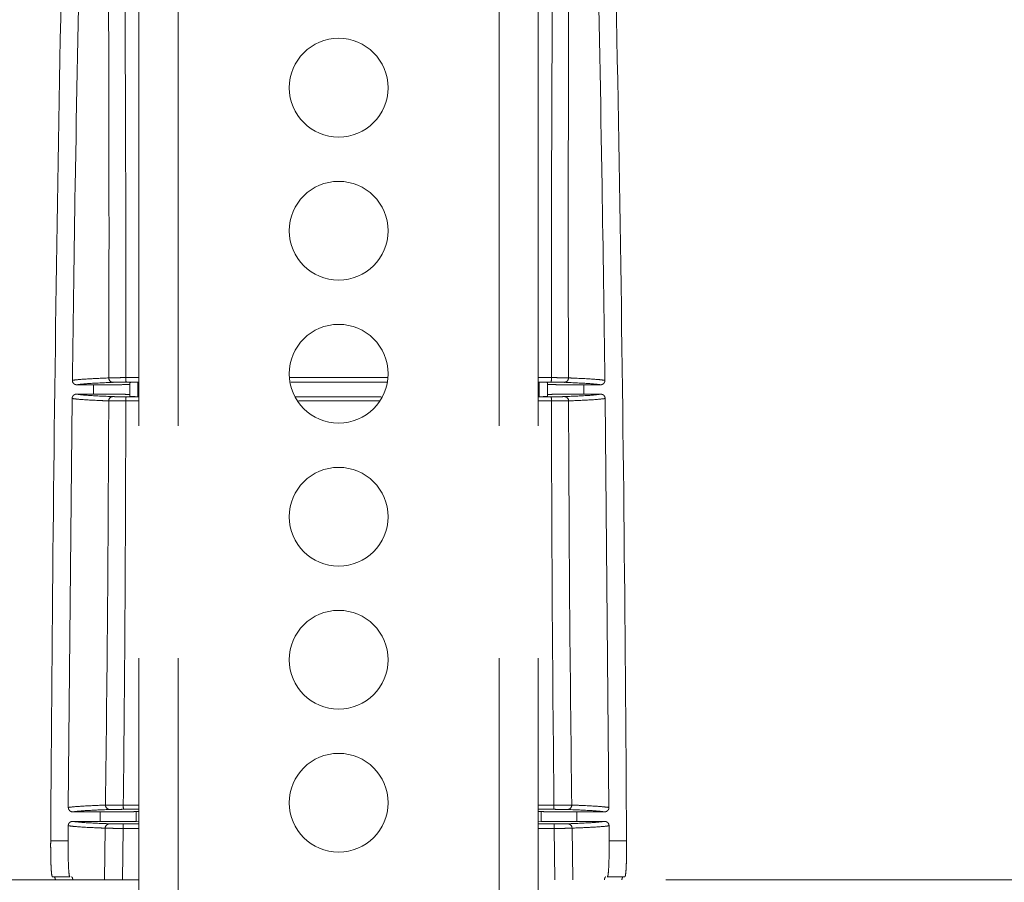
# Model space of a CAD drawing. Units: inches. Extents: x 8 to 265, y 4 to 173.
# Drawn here: x 71 to 74, y 88 to 91 of the extents above; entities that cross this region are included whole.
import ezdxf

# ---------------------------------------------------------------- set-up
doc = ezdxf.new("R2010")
doc.units = ezdxf.units.IN
doc.header["$LTSCALE"] = 16
doc.header["$MEASUREMENT"] = 0
doc.linetypes.add('PHANTOM', pattern=[0.5, 0.25, -0.05, 0.05, -0.05, 0.05, -0.05])
doc.layers.add('LAYER_1', color=5, linetype='Continuous')
doc.styles.add('SLDTEXTSTYLE0', font='TXT', dxfattribs={"width": 0.75})
doc.dimstyles.new('SLDDIMSTYLE0', dxfattribs={"dimtxt": 2, "dimasz": 2.08, "dimexe": 0, "dimexo": 0.0625, "dimgap": 0.5, "dimtad": 0, "dimtih": 1, "dimtoh": 1, "dimrnd": 1e-09, "dimzin": 12, "dimdsep": 46, "dimtxsty": 'SLDTEXTSTYLE0', "dimsah": 1, "dimcen": 0.09, "dimadec": 0, "dimazin": 3, "dimtfac": 1, "dimtofl": 0, "dimtmove": 0, "dimatfit": 3, "dimfxl": 1, "dimfrac": 2, "dimtolj": 1, "dimtzin": 12, "dimarcsym": 0})

# ---------------------------------------------------------------- blocks, each defined once
blk = doc.blocks.new('_D_1')
at = {"layer": 'LAYER_1'}
for p, q in [((72.6529, 105.6659), (116.4726, 105.6659)), ((114.4726, 105.6659), (114.4726, 89.6803)), ((109.9009, 86.6879), (109.4947, 86.6879)), ((109.4947, 86.6879), (109.4947, 83.5129)), ((119.0443, 86.6879), (119.4506, 86.6879)), ((119.4506, 86.6879), (119.4506, 83.5129)), ((109.4947, 83.5129), (109.9009, 83.5129)), ((119.4506, 83.5129), (119.0443, 83.5129)), ((114.4726, 35.5759), (114.4726, 76.7567)), ((87.6474, 35.5759), (116.4726, 35.5759))]:
    blk.add_line(p, q, dxfattribs=at)
for points in [[(114.4726, 105.6659), (114.1526, 103.5859), (114.7926, 103.5859)], [(114.4726, 35.5759), (114.7926, 37.6559), (114.1526, 37.6559)]]:
    blk.add_solid(points, dxfattribs=at)
at = {"layer": 'LAYER_1', "char_height": 2, "attachment_point": 1, "style": 'SLDTEXTSTYLE0'}
for s, insert in [('70.09', (110.3351, 89.6723, -4.9152)), ('1780.3', (110.4087, 86.091, -4.9152)), ('MAX HEIGHT TO', (104.0448, 82.5098, -4.9152)), ('CENTER OF DISPLAY', (101.9157, 79.3348, -4.9152))]:
    blk.add_mtext(s, dxfattribs=dict(at, insert=insert))

msp = doc.modelspace()

# ---------------------------------------------------------------- linework, layer by layer
at = {"color": 7, "linetype": 'PHANTOM', "lineweight": 0}
for p, q in [((70.9692, 93.9159), (70.9692, 77.4159)), ((71.1038, 93.9159), (71.1038, 77.4159)), ((72.2096, 93.9159), (72.2096, 77.4159)), ((72.3442, 93.9159), (72.3442, 77.4159)), ((70.7549, 90.057), (70.8124, 90.057)), ((70.9374, 90.0581), (70.9379, 90.059)), ((70.9379, 90.0654), (70.9379, 90.059)), ((70.9379, 90.059), (70.9379, 90.0228)), ((72.3754, 90.0654), (72.3754, 90.059)), ((72.3754, 90.059), (72.376, 90.0581)), ((72.3754, 90.0228), (72.3754, 90.059)), ((72.501, 90.057), (72.5584, 90.057)), ((70.726, 88.6024), (70.7391, 90.0099)), ((70.8125, 90.0247), (70.7541, 90.0247)), ((70.9379, 90.0228), (70.9375, 90.0236)), ((70.9379, 90.0164), (70.9379, 90.0228)), ((72.3759, 90.0236), (72.3754, 90.0228)), ((72.3754, 90.0164), (72.3754, 90.0228)), ((72.5593, 90.0247), (72.5009, 90.0247)), ((72.5874, 88.6024), (72.5743, 90.0099)), ((70.741, 88.5873), (70.836, 88.5873)), ((70.9591, 88.5882), (70.9692, 88.5887)), ((72.3442, 88.5887), (72.3542, 88.5882)), ((72.4773, 88.5873), (72.5724, 88.5873)), ((70.8361, 88.5545), (70.7406, 88.5545)), ((70.9592, 88.5536), (70.9692, 88.5531)), ((72.3442, 88.5531), (72.3542, 88.5536)), ((72.5728, 88.5545), (72.4773, 88.5545)), ((70.7253, 88.488), (70.7256, 88.5396)), ((72.5881, 88.488), (72.5878, 88.5396)), ((70.6653, 88.488), (70.7253, 88.488)), ((72.5881, 88.488), (72.6481, 88.488)), ((70.9692, 88.3534), (56.5962, 88.3534)), ((70.7317, 88.3634), (70.6716, 88.3634)), ((76.7827, 88.3534), (72.3442, 88.3534)), ((72.6418, 88.3634), (72.5816, 88.3634))]:
    msp.add_line(p, q, dxfattribs=at)
at = {"color": 8, "linetype": 'PHANTOM', "lineweight": 0}
for p, q in [((72.3442, 90.0816), (72.3893, 90.0816)), ((70.9692, 90.0658), (70.9252, 90.0658)), ((72.3882, 90.0658), (72.3442, 90.0658)), ((70.925, 90.0159), (70.9692, 90.0159)), ((72.3442, 90.0159), (72.3883, 90.0159)), ((70.9692, 90.0016), (70.924, 90.0016)), ((70.9692, 88.596), (70.9159, 88.596)), ((72.3442, 88.6105), (72.398, 88.6105)), ((72.3975, 88.596), (72.3442, 88.596)), ((70.853, 88.5312), (70.8502, 88.3534)), ((70.912, 88.3534), (70.9145, 88.5303)), ((70.9692, 88.5303), (70.9145, 88.5303)), ((70.915, 88.5458), (70.9692, 88.5458)), ((72.3442, 88.5458), (72.3984, 88.5458)), ((72.3989, 88.5303), (72.4014, 88.3534)), ((72.4632, 88.3534), (72.4603, 88.5312))]:
    msp.add_line(p, q, dxfattribs=at)
at = {"color": 7, "linetype": 'PHANTOM', "lineweight": 0}
for centre in [(71.6567, 91.0793), (71.6567, 90.5871), (71.6567, 90.095), (71.6567, 89.6029), (71.6567, 89.1108), (71.6567, 88.6186)]:
    msp.add_circle(centre, 0.17, dxfattribs=at)
for centre, radius, start, end in [((70.8803, 90.0803), 0.0149, 178.6589, 269.1734), ((70.9806, 90.0776), 0.0566, 175.9613, 192.0268), ((72.3328, 90.0776), 0.0566, 347.9732, 4.0387), ((72.4331, 90.0803), 0.0149, 270.8266, 1.3411), ((70.88, 90.0014), 0.0149, 90.8056, 179.7773), ((70.9751, 90.005), 0.0512, 167.6812, 183.7639), ((72.3383, 90.005), 0.0512, 356.2361, 12.3188), ((72.4334, 90.0014), 0.0149, 0.2227, 89.1944), ((70.8689, 88.6105), 0.0149, 179.0846, 269.1571), ((71.0294, 88.607), 0.1141, 178.2411, 185.5793), ((72.284, 88.607), 0.1141, 354.4207, 1.7589), ((72.4445, 88.6105), 0.0149, 270.8429, 0.9154), ((70.8679, 88.5313), 0.0149, 90.828, 180.2337), ((71.0468, 88.5342), 0.1324, 174.9704, 181.675), ((72.2665, 88.5342), 0.1324, 358.325, 5.0296), ((72.4455, 88.5313), 0.0149, 359.7663, 89.172)]:
    msp.add_arc(centre, radius, start, end, dxfattribs=at)
for centre, major_axis, ratio, start_param, end_param in [((62.8353, 88.3634), (0, 45.25), 0.176814, 4.716612, 4.717337), ((62.9584, 88.3634), (0, 45.375), 0.176327, 4.71658, 4.717343), ((80.355, 88.3634), (0, 45.375), 0.176327, 1.565842, 1.566605), ((80.4781, 88.3634), (0, 45.25), 0.176814, 1.565848, 1.566573)]:
    msp.add_ellipse(centre, major_axis=major_axis, ratio=ratio, start_param=start_param, end_param=end_param, dxfattribs=at)
for points, knots in [([(70.6653, 88.488), (70.6679, 88.8654), (70.6732, 89.6204), (70.6889, 90.7528), (70.7101, 91.8851), (70.7312, 92.6384), (70.7418, 93.0152)], [0, 0, 0, 0, 0.249587, 0.499337, 0.749584, 1, 1, 1, 1]), ([(72.6481, 88.488), (72.6455, 88.8654), (72.6402, 89.6204), (72.6245, 90.7528), (72.6032, 91.8851), (72.5821, 92.6384), (72.5716, 93.0152)], [0, 0, 0, 0, 0.249587, 0.499337, 0.749584, 1, 1, 1, 1]), ([(70.7399, 90.0722), (70.743, 90.2952), (70.7501, 90.8168), (70.7605, 91.3376), (70.7664, 91.6358)], [0, 0, 0, 0, 0.427429, 1, 1, 1, 1]), ([(72.5735, 90.0722), (72.5704, 90.2952), (72.5633, 90.8168), (72.5529, 91.3376), (72.5469, 91.6358)], [0, 0, 0, 0, 0.427429, 1, 1, 1, 1]), ([(70.8637, 91.6279), (70.8644, 91.4288), (70.8658, 91.0303), (70.8663, 90.5139), (70.8657, 90.1969), (70.8654, 90.0807)], [0, 0, 0, 0, 0.3874193, 0.7752741, 1, 1, 1, 1]), ([(70.9241, 90.0816), (70.9241, 90.1987), (70.9243, 90.516), (70.9229, 91.0325), (70.9209, 91.4303), (70.9198, 91.6293)], [0, 0, 0, 0, 0.2264, 0.612989, 1, 1, 1, 1]), ([(72.3935, 91.6293), (72.3925, 91.4305), (72.3905, 91.0327), (72.3891, 90.5162), (72.3892, 90.1987), (72.3893, 90.0816)], [0, 0, 0, 0, 0.386589, 0.7736, 1, 1, 1, 1]), ([(72.448, 90.0807), (72.4477, 90.1969), (72.447, 90.5137), (72.4476, 91.0301), (72.449, 91.4286), (72.4497, 91.6279)], [0, 0, 0, 0, 0.224726, 0.612145, 1, 1, 1, 1]), ([(70.7399, 90.0722), (70.7403, 90.0723), (70.7424, 90.0727), (70.7543, 90.0746), (70.7876, 90.0773), (70.8423, 90.0797), (70.8654, 90.0807)], [0, 0, 0, 0, 0.03057, 0.152856, 0.642433, 1, 1, 1, 1]), ([(70.7549, 90.057), (70.7532, 90.0572), (70.7499, 90.0575), (70.7454, 90.0601), (70.742, 90.0639), (70.7401, 90.0682), (70.74, 90.071), (70.7399, 90.0722)], [0, 0, 0, 0, 0.212989, 0.425973, 0.639054, 0.852117, 1, 1, 1, 1]), ([(70.8654, 90.0807), (70.8677, 90.0808), (70.8722, 90.0811), (70.8874, 90.0814), (70.9054, 90.0815), (70.9183, 90.0816), (70.9241, 90.0816)], [0, 0, 0, 0, 0.263675, 0.527388, 0.790963, 1, 1, 1, 1]), ([(72.3893, 90.0816), (72.3965, 90.0816), (72.411, 90.0815), (72.4295, 90.0813), (72.4424, 90.081), (72.4463, 90.0808), (72.448, 90.0807)], [0, 0, 0, 0, 0.263278, 0.526532, 0.789866, 1, 1, 1, 1]), ([(72.448, 90.0807), (72.4501, 90.0806), (72.4608, 90.0802), (72.5025, 90.0784), (72.5506, 90.0756), (72.5667, 90.0732), (72.5735, 90.0722)], [0, 0, 0, 0, 0.03057, 0.152856, 0.642433, 1, 1, 1, 1]), ([(72.5735, 90.0722), (72.5733, 90.0705), (72.573, 90.0672), (72.5705, 90.0626), (72.5667, 90.0592), (72.5625, 90.0573), (72.5596, 90.0571), (72.5584, 90.057)], [0, 0, 0, 0, 0.212785, 0.425563, 0.63851, 0.851592, 1, 1, 1, 1]), ([(70.88, 90.0655), (70.8486, 90.0641), (70.7853, 90.0613), (70.7651, 90.0584), (70.7549, 90.057)], [0, 0, 0, 0, 0.498029, 1, 1, 1, 1]), ([(70.8124, 90.057), (70.8264, 90.057), (70.8545, 90.057), (70.892, 90.0572), (70.9203, 90.0575), (70.9351, 90.0578), (70.9367, 90.058), (70.9374, 90.0581)], [0, 0, 0, 0, 0.215961, 0.431919, 0.647928, 0.864025, 1, 1, 1, 1]), ([(70.8125, 90.0247), (70.8125, 90.0299), (70.8124, 90.0406), (70.8124, 90.0514), (70.8124, 90.057)], [0, 0, 0, 0, 0.476603, 1, 1, 1, 1]), ([(70.9252, 90.0658), (70.9208, 90.0658), (70.9108, 90.0658), (70.897, 90.0657), (70.8853, 90.0656), (70.8818, 90.0655), (70.88, 90.0655)], [0, 0, 0, 0, 0.209007, 0.47256, 0.736283, 1, 1, 1, 1]), ([(70.9374, 90.0581), (70.9374, 90.0537), (70.9374, 90.0423), (70.9375, 90.0308), (70.9375, 90.0236)], [0, 0, 0, 0, 0.378173, 1, 1, 1, 1]), ([(70.9379, 90.0654), (70.9383, 90.0654), (70.9389, 90.0654), (70.9441, 90.0655), (70.9517, 90.0656), (70.9595, 90.0656), (70.9644, 90.0656), (70.9659, 90.0656)], [0, 0, 0, 0, 0.224835, 0.449674, 0.674423, 0.898986, 1, 1, 1, 1]), ([(70.9659, 90.0656), (70.9659, 90.0574), (70.9659, 90.0409), (70.9659, 90.0244), (70.9659, 90.0161)], [0, 0, 0, 0, 0.498451, 1, 1, 1, 1]), ([(71.492, 90.0658), (71.5463, 90.0658), (71.6566, 90.0659), (71.7668, 90.0658), (71.8227, 90.0658)], [0, 0, 0, 0, 0.492929, 1, 1, 1, 1]), ([(72.3475, 90.0656), (72.3509, 90.0656), (72.3575, 90.0656), (72.3661, 90.0656), (72.3724, 90.0655), (72.3751, 90.0654), (72.3754, 90.0654), (72.3754, 90.0654)], [0, 0, 0, 0, 0.224366, 0.448729, 0.673194, 0.897849, 1, 1, 1, 1]), ([(72.3475, 90.0161), (72.3475, 90.0244), (72.3475, 90.0409), (72.3475, 90.0574), (72.3475, 90.0656)], [0, 0, 0, 0, 0.5015488, 1, 1, 1, 1]), ([(72.3759, 90.0236), (72.3759, 90.0308), (72.3759, 90.0423), (72.376, 90.0537), (72.376, 90.0581)], [0, 0, 0, 0, 0.621827, 1, 1, 1, 1]), ([(72.376, 90.0581), (72.3775, 90.058), (72.3805, 90.0577), (72.4025, 90.0574), (72.4345, 90.0572), (72.4694, 90.057), (72.4922, 90.057), (72.501, 90.057)], [0, 0, 0, 0, 0.2161788, 0.4323586, 0.6485082, 0.864578, 1, 1, 1, 1]), ([(72.4333, 90.0655), (72.432, 90.0655), (72.4291, 90.0656), (72.4191, 90.0657), (72.4049, 90.0658), (72.3937, 90.0658), (72.3882, 90.0658)], [0, 0, 0, 0, 0.21017, 0.473521, 0.736759, 1, 1, 1, 1]), ([(72.5584, 90.057), (72.5484, 90.0584), (72.5282, 90.0613), (72.465, 90.0641), (72.4333, 90.0655)], [0, 0, 0, 0, 0.498029, 1, 1, 1, 1]), ([(72.501, 90.057), (72.501, 90.0514), (72.5009, 90.0406), (72.5009, 90.0299), (72.5009, 90.0247)], [0, 0, 0, 0, 0.523397, 1, 1, 1, 1]), ([(70.7391, 90.0099), (70.7393, 90.0116), (70.7397, 90.015), (70.7423, 90.0194), (70.7462, 90.0228), (70.7503, 90.0245), (70.7531, 90.0247), (70.7541, 90.0247)], [0, 0, 0, 0, 0.216579, 0.433168, 0.649525, 0.86575, 1, 1, 1, 1]), ([(70.8652, 90.0015), (70.863, 90.0015), (70.8523, 90.002), (70.8104, 90.0038), (70.7622, 90.0065), (70.746, 90.0089), (70.7391, 90.0099)], [0, 0, 0, 0, 0.030515, 0.152581, 0.64128, 1, 1, 1, 1]), ([(70.7541, 90.0247), (70.7642, 90.0233), (70.7844, 90.0205), (70.8479, 90.0177), (70.8798, 90.0163)], [0, 0, 0, 0, 0.498017, 1, 1, 1, 1]), ([(70.9375, 90.0236), (70.936, 90.0238), (70.933, 90.024), (70.911, 90.0243), (70.879, 90.0246), (70.8441, 90.0247), (70.8213, 90.0247), (70.8125, 90.0247)], [0, 0, 0, 0, 0.216211, 0.432425, 0.648552, 0.864473, 1, 1, 1, 1]), ([(70.8798, 90.0163), (70.8811, 90.0162), (70.8841, 90.0161), (70.8941, 90.016), (70.9083, 90.0159), (70.9195, 90.0159), (70.925, 90.0159)], [0, 0, 0, 0, 0.211628, 0.474546, 0.73727, 1, 1, 1, 1]), ([(70.9659, 90.0161), (70.9626, 90.0161), (70.9559, 90.0161), (70.9473, 90.0162), (70.941, 90.0162), (70.9382, 90.0163), (70.938, 90.0164), (70.9379, 90.0164)], [0, 0, 0, 0, 0.223976, 0.447945, 0.672101, 0.896606, 1, 1, 1, 1]), ([(71.8034, 90.0159), (71.755, 90.0159), (71.6562, 90.0159), (71.5574, 90.0159), (71.507, 90.0159)], [0, 0, 0, 0, 0.4894228, 1, 1, 1, 1]), ([(72.3754, 90.0164), (72.3751, 90.0163), (72.3744, 90.0163), (72.3693, 90.0162), (72.3616, 90.0161), (72.3538, 90.0161), (72.349, 90.0161), (72.3475, 90.0161)], [0, 0, 0, 0, 0.224836, 0.449677, 0.674355, 0.89869, 1, 1, 1, 1]), ([(72.5009, 90.0247), (72.4868, 90.0247), (72.4588, 90.0247), (72.4213, 90.0245), (72.393, 90.0242), (72.3782, 90.0239), (72.3765, 90.0237), (72.3759, 90.0236)], [0, 0, 0, 0, 0.21566, 0.431316, 0.647088, 0.863076, 1, 1, 1, 1]), ([(72.3883, 90.0159), (72.3928, 90.0159), (72.4028, 90.0159), (72.4166, 90.016), (72.4283, 90.0161), (72.4318, 90.0162), (72.4336, 90.0163)], [0, 0, 0, 0, 0.20965, 0.472913, 0.736462, 1, 1, 1, 1]), ([(72.4336, 90.0163), (72.4652, 90.0176), (72.5288, 90.0204), (72.5491, 90.0233), (72.5593, 90.0247)], [0, 0, 0, 0, 0.498017, 1, 1, 1, 1]), ([(72.5743, 90.0099), (72.5738, 90.0099), (72.5718, 90.0094), (72.5598, 90.0076), (72.5264, 90.0048), (72.4715, 90.0025), (72.4482, 90.0015)], [0, 0, 0, 0, 0.0305149, 0.1525812, 0.6412799, 1, 1, 1, 1]), ([(72.5593, 90.0247), (72.561, 90.0246), (72.5643, 90.0242), (72.5688, 90.0217), (72.5722, 90.0179), (72.574, 90.0137), (72.5742, 90.011), (72.5743, 90.0099)], [0, 0, 0, 0, 0.216461, 0.43293, 0.64921, 0.865451, 1, 1, 1, 1]), ([(70.8652, 90.0015), (70.8641, 89.7699), (70.8621, 89.3064), (70.8567, 88.8427), (70.8541, 88.6107)], [0, 0, 0, 0, 0.499627, 1, 1, 1, 1]), ([(70.924, 90.0016), (70.9167, 90.0016), (70.9023, 90.0016), (70.8838, 90.0016), (70.8707, 90.0015), (70.8669, 90.0015), (70.8652, 90.0015)], [0, 0, 0, 0, 0.262794, 0.525544, 0.788433, 1, 1, 1, 1]), ([(70.9154, 88.6105), (70.9176, 88.8423), (70.9221, 89.3061), (70.9234, 89.7697), (70.924, 90.0016)], [0, 0, 0, 0, 0.499638, 1, 1, 1, 1]), ([(72.4482, 90.0015), (72.4459, 90.0015), (72.4414, 90.0015), (72.4262, 90.0016), (72.4082, 90.0016), (72.3952, 90.0016), (72.3894, 90.0016)], [0, 0, 0, 0, 0.2634667, 0.5269987, 0.7902978, 1, 1, 1, 1]), ([(72.3894, 90.0016), (72.39, 89.77), (72.3913, 89.3064), (72.3957, 88.8426), (72.398, 88.6105)], [0, 0, 0, 0, 0.499637, 1, 1, 1, 1]), ([(72.4593, 88.6107), (72.4566, 88.8424), (72.4513, 89.3061), (72.4492, 89.7696), (72.4482, 90.0015)], [0, 0, 0, 0, 0.499628, 1, 1, 1, 1]), ([(70.726, 88.6024), (70.7265, 88.6025), (70.7288, 88.6029), (70.7419, 88.6047), (70.7766, 88.6074), (70.8314, 88.6098), (70.8541, 88.6107)], [0, 0, 0, 0, 0.030989, 0.154951, 0.651241, 1, 1, 1, 1]), ([(70.741, 88.5873), (70.7393, 88.5874), (70.7359, 88.5878), (70.7314, 88.5904), (70.728, 88.5942), (70.7262, 88.5984), (70.7261, 88.6012), (70.726, 88.6024)], [0, 0, 0, 0, 0.2141439, 0.4282922, 0.6423216, 0.8561373, 1, 1, 1, 1]), ([(70.8687, 88.5956), (70.8371, 88.5942), (70.7735, 88.5915), (70.7519, 88.5887), (70.741, 88.5873)], [0, 0, 0, 0, 0.498081, 1, 1, 1, 1]), ([(70.836, 88.5873), (70.8501, 88.5873), (70.8782, 88.5873), (70.9156, 88.5875), (70.944, 88.5878), (70.9558, 88.588), (70.9588, 88.5882), (70.9591, 88.5882)], [0, 0, 0, 0, 0.241582, 0.483165, 0.724747, 0.966332, 1, 1, 1, 1]), ([(70.8541, 88.6107), (70.8564, 88.6107), (70.861, 88.6107), (70.8762, 88.6107), (70.8949, 88.6106), (70.9088, 88.6106), (70.9154, 88.6105)], [0, 0, 0, 0, 0.2560833, 0.5121798, 0.7682382, 1, 1, 1, 1]), ([(70.9159, 88.596), (70.9108, 88.596), (70.9001, 88.5959), (70.8857, 88.5959), (70.874, 88.5958), (70.8705, 88.5957), (70.8687, 88.5956)], [0, 0, 0, 0, 0.231732, 0.487781, 0.743891, 1, 1, 1, 1]), ([(72.3542, 88.5882), (72.358, 88.5881), (72.3656, 88.5878), (72.3934, 88.5875), (72.4295, 88.5873), (72.4594, 88.5873), (72.4754, 88.5873), (72.4773, 88.5873)], [0, 0, 0, 0, 0.241586, 0.483171, 0.724756, 0.966339, 1, 1, 1, 1]), ([(72.4447, 88.5956), (72.4431, 88.5957), (72.4398, 88.5958), (72.4289, 88.5959), (72.4143, 88.5959), (72.4031, 88.596), (72.3975, 88.596)], [0, 0, 0, 0, 0.232599, 0.488487, 0.744241, 1, 1, 1, 1]), ([(72.398, 88.6105), (72.4053, 88.6106), (72.4198, 88.6106), (72.4388, 88.6107), (72.453, 88.6107), (72.4573, 88.6107), (72.4593, 88.6107)], [0, 0, 0, 0, 0.255791, 0.511552, 0.767424, 1, 1, 1, 1]), ([(72.5724, 88.5873), (72.5616, 88.5887), (72.54, 88.5915), (72.4765, 88.5942), (72.4447, 88.5956)], [0, 0, 0, 0, 0.498081, 1, 1, 1, 1]), ([(72.4593, 88.6107), (72.4615, 88.6106), (72.4723, 88.6102), (72.5148, 88.6084), (72.5631, 88.6057), (72.5803, 88.6033), (72.5874, 88.6024)], [0, 0, 0, 0, 0.030989, 0.154951, 0.651241, 1, 1, 1, 1]), ([(72.5874, 88.6024), (72.5872, 88.6007), (72.5869, 88.5973), (72.5844, 88.5928), (72.5806, 88.5894), (72.5763, 88.5876), (72.5735, 88.5874), (72.5724, 88.5873)], [0, 0, 0, 0, 0.2136031, 0.4272037, 0.6408804, 0.8547518, 1, 1, 1, 1]), ([(70.7256, 88.5396), (70.7258, 88.5412), (70.7261, 88.5446), (70.7287, 88.5491), (70.7326, 88.5525), (70.7368, 88.5542), (70.7395, 88.5544), (70.7406, 88.5545)], [0, 0, 0, 0, 0.2152709, 0.4305417, 0.6458367, 0.8612939, 1, 1, 1, 1]), ([(70.7406, 88.5545), (70.7513, 88.5531), (70.7728, 88.5503), (70.836, 88.5475), (70.8677, 88.5462)], [0, 0, 0, 0, 0.498091, 1, 1, 1, 1]), ([(70.9592, 88.5536), (70.9554, 88.5537), (70.9478, 88.5539), (70.92, 88.5542), (70.8839, 88.5544), (70.8539, 88.5545), (70.838, 88.5545), (70.8361, 88.5545)], [0, 0, 0, 0, 0.241606, 0.483213, 0.724809, 0.966384, 1, 1, 1, 1]), ([(72.4773, 88.5545), (72.4632, 88.5545), (72.4351, 88.5544), (72.3977, 88.5542), (72.3693, 88.554), (72.3576, 88.5537), (72.3546, 88.5536), (72.3542, 88.5536)], [0, 0, 0, 0, 0.2415616, 0.4831228, 0.7246944, 0.9662857, 1, 1, 1, 1]), ([(72.4457, 88.5462), (72.4772, 88.5475), (72.5404, 88.5503), (72.5619, 88.5531), (72.5728, 88.5545)], [0, 0, 0, 0, 0.498091, 1, 1, 1, 1]), ([(72.5728, 88.5545), (72.5744, 88.5543), (72.5778, 88.554), (72.5823, 88.5514), (72.5857, 88.5476), (72.5875, 88.5434), (72.5877, 88.5406), (72.5878, 88.5396)], [0, 0, 0, 0, 0.215773, 0.431552, 0.64717, 0.862568, 1, 1, 1, 1]), ([(70.853, 88.5312), (70.8509, 88.5313), (70.84, 88.5317), (70.7977, 88.5335), (70.7497, 88.5362), (70.7326, 88.5386), (70.7256, 88.5396)], [0, 0, 0, 0, 0.031078, 0.155397, 0.653112, 1, 1, 1, 1]), ([(70.9145, 88.5303), (70.9072, 88.5304), (70.8926, 88.5304), (70.8736, 88.5307), (70.8594, 88.5309), (70.8551, 88.5311), (70.853, 88.5312)], [0, 0, 0, 0, 0.255347, 0.51068, 0.766068, 1, 1, 1, 1]), ([(70.8677, 88.5462), (70.8692, 88.5461), (70.8725, 88.546), (70.8835, 88.5459), (70.8981, 88.5458), (70.9094, 88.5458), (70.915, 88.5458)], [0, 0, 0, 0, 0.2339391, 0.4893346, 0.7446659, 1, 1, 1, 1]), ([(72.3984, 88.5458), (72.4035, 88.5458), (72.4143, 88.5458), (72.4287, 88.5459), (72.4404, 88.546), (72.4439, 88.5461), (72.4457, 88.5462)], [0, 0, 0, 0, 0.233622, 0.489077, 0.744538, 1, 1, 1, 1]), ([(72.4603, 88.5312), (72.458, 88.5311), (72.4535, 88.5309), (72.4383, 88.5306), (72.4195, 88.5304), (72.4055, 88.5304), (72.3989, 88.5303)], [0, 0, 0, 0, 0.255454, 0.510909, 0.766365, 1, 1, 1, 1]), ([(72.5878, 88.5396), (72.5873, 88.5395), (72.585, 88.539), (72.5719, 88.5372), (72.5373, 88.5345), (72.4828, 88.5322), (72.4603, 88.5312)], [0, 0, 0, 0, 0.0310779, 0.1553966, 0.6531123, 1, 1, 1, 1]), ([(70.6716, 88.3634), (70.6707, 88.3648), (70.6689, 88.3675), (70.6669, 88.3891), (70.6657, 88.4209), (70.6652, 88.4559), (70.6652, 88.479), (70.6653, 88.488)], [0, 0, 0, 0, 0.21545, 0.430913, 0.646049, 0.860874, 1, 1, 1, 1]), ([(70.7253, 88.488), (70.7253, 88.474), (70.7253, 88.4459), (70.7261, 88.4086), (70.7276, 88.3804), (70.7296, 88.3655), (70.7311, 88.364), (70.7317, 88.3634)], [0, 0, 0, 0, 0.214674, 0.429347, 0.644052, 0.858942, 1, 1, 1, 1]), ([(72.5816, 88.3634), (72.5826, 88.3648), (72.5844, 88.3675), (72.5864, 88.3891), (72.5876, 88.4209), (72.5881, 88.4559), (72.5881, 88.479), (72.5881, 88.488)], [0, 0, 0, 0, 0.215458, 0.430931, 0.64607, 0.86089, 1, 1, 1, 1]), ([(72.6481, 88.488), (72.6481, 88.474), (72.6482, 88.4459), (72.6474, 88.4086), (72.6459, 88.3804), (72.6439, 88.3655), (72.6424, 88.364), (72.6418, 88.3634)], [0, 0, 0, 0, 0.2146822, 0.4293637, 0.6440755, 0.8589689, 1, 1, 1, 1]), ([(70.6816, 88.3534), (70.6812, 88.3553), (70.6797, 88.363), (70.6781, 88.3632), (70.677, 88.3634)], [0, 0, 0, 0, 0.242279, 1, 1, 1, 1]), ([(70.7418, 88.3534), (70.7413, 88.3557), (70.7397, 88.363), (70.7382, 88.3632), (70.7371, 88.3634)], [0, 0, 0, 0, 0.30866, 1, 1, 1, 1]), ([(72.5716, 88.3534), (72.5721, 88.3557), (72.5736, 88.363), (72.5752, 88.3632), (72.5762, 88.3634)], [0, 0, 0, 0, 0.30866, 1, 1, 1, 1]), ([(72.6318, 88.3534), (72.6321, 88.3553), (72.6337, 88.363), (72.6353, 88.3632), (72.6364, 88.3634)], [0, 0, 0, 0, 0.242279, 1, 1, 1, 1])]:
    msp.add_open_spline(points, degree=3, knots=knots, dxfattribs=at)
at = {"color": 8, "linetype": 'PHANTOM', "lineweight": 0}
for points, knots in [([(70.9241, 90.0816), (70.9341, 90.0816), (70.9491, 90.0816), (70.9641, 90.0816), (70.9692, 90.0816)], [0, 0, 0, 0, 0.663645, 1, 1, 1, 1]), ([(71.4877, 90.0817), (71.5097, 90.0817), (71.622, 90.0817), (71.7344, 90.0817), (71.8249, 90.0817)], [0, 0, 0, 0, 0.195527, 1, 1, 1, 1]), ([(71.8227, 90.066), (71.768, 90.066), (71.6578, 90.0661), (71.5475, 90.066), (71.4919, 90.066)], [0, 0, 0, 0, 0.4958404, 1, 1, 1, 1]), ([(71.5072, 90.0157), (71.5564, 90.0157), (71.6551, 90.0157), (71.7538, 90.0157), (71.8033, 90.0157)], [0, 0, 0, 0, 0.4986064, 1, 1, 1, 1]), ([(71.7959, 90.0013), (71.7839, 90.0013), (71.6914, 90.0012), (71.5989, 90.0013), (71.5185, 90.0013)], [0, 0, 0, 0, 0.129849, 1, 1, 1, 1]), ([(72.3894, 90.0016), (72.3794, 90.0016), (72.3644, 90.0016), (72.3493, 90.0016), (72.3442, 90.0016)], [0, 0, 0, 0, 0.662144, 1, 1, 1, 1]), ([(70.9154, 88.6105), (70.9254, 88.6105), (70.9433, 88.6105), (70.9613, 88.6105), (70.9692, 88.6105)], [0, 0, 0, 0, 0.557535, 1, 1, 1, 1]), ([(72.3989, 88.5303), (72.3889, 88.5303), (72.3706, 88.5303), (72.3524, 88.5303), (72.3442, 88.5303)], [0, 0, 0, 0, 0.548544, 1, 1, 1, 1])]:
    msp.add_open_spline(points, degree=3, knots=knots, dxfattribs=at)

# ---------------------------------------------------------------- dimensions: what is measured, and where the dimension line sits
at = {"layer": 'LAYER_1'}
dim = msp.add_linear_dim(base=(114.4726, 105.6659), p1=(86.8474, 35.5759), p2=(71.8529, 105.6659), angle=90, text='<>\\PMAX HEIGHT TO \\PCENTER OF DISPLAY', dimstyle='SLDDIMSTYLE0', dxfattribs=at)
dim.commit()
dim.dimension.update_dxf_attribs({"geometry": '_D_1', "text_midpoint": (114.4726, 83.2185), "dimtype": 160})

doc.saveas('drawing.dxf')
